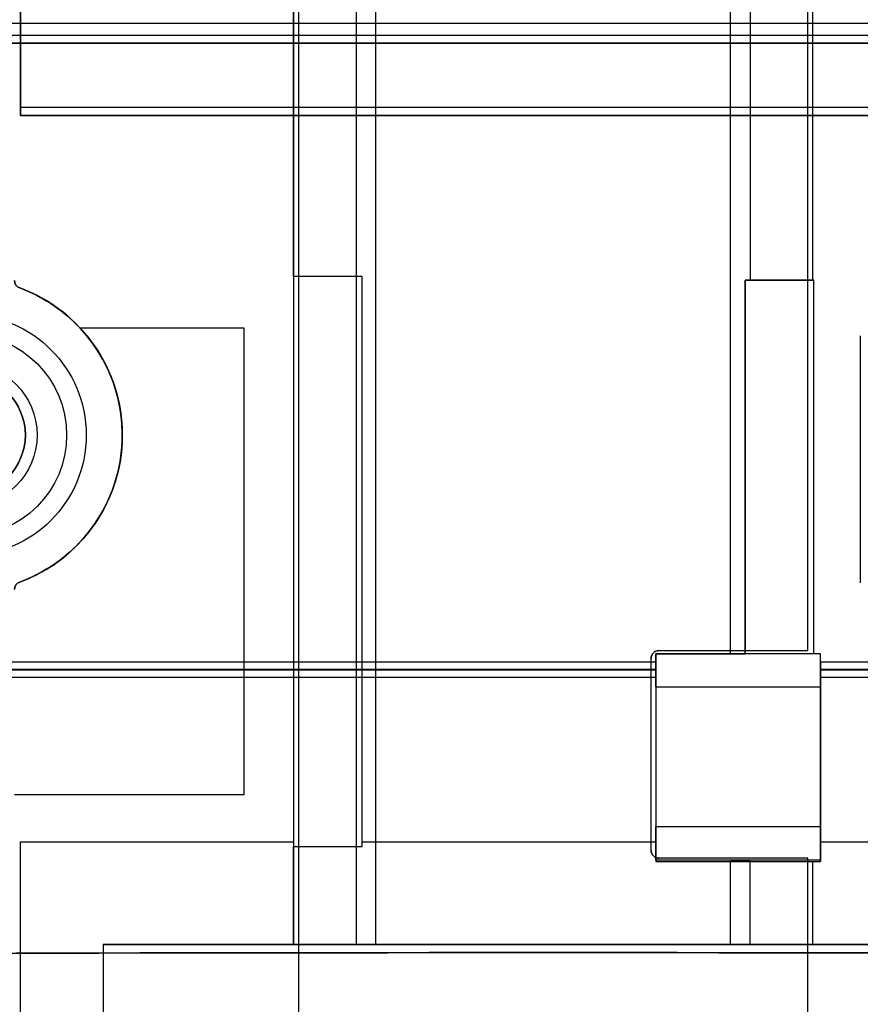
# Model space of a CAD drawing. Units: inches. Extents: x 10.73 to 14.27, y 13.65 to 19.55.
# Drawn here: x 11.97 to 12.81, y 14.85 to 15.83 of the extents above; entities that cross this region are included whole.
import ezdxf

# ---------------------------------------------------------------- set-up
doc = ezdxf.new("R2010")
doc.units = ezdxf.units.IN
doc.header["$MEASUREMENT"] = 0

# ---------------------------------------------------------------- blocks, each defined once
blk = doc.blocks.new('A$C7A1F3E2A')
at = {"color": 254, "true_color": 0xd4d9db}
for p, q in [((0.17815, -1.40079, 0.93307), (0.17815, 1.69291, 0.93307)), ((0.19783, 1.69291, 0.91339), (0.19783, -1.02559, 0.91339)), ((0.26083, -1.02559, 0.7874), (0.26083, 1.69291, 0.7874)), ((-0.17815, -1.69291, 0.93307), (-0.17815, 1.39291, 0.93307)), ((-0.26083, -1.02165, 0.7874), (-0.26083, 1.01772, 0.7874)), ((-0.19783, -1.69291, 0.91339), (-0.19783, 1.01772, 0.91339)), ((-0.25591, -0.25591, 0.90551), (-0.25591, -2.46063, 0.90551)), ((0.25591, -1.39764, 0.90551), (0.25591, -0.25591, 0.90551)), ((0.53543, -0.85217, 0.61024), (-0.53543, -0.85217, 0.61024)), ((0.53543, -0.86004, 0.61811), (-0.53543, -0.86004, 0.61811)), ((-0.19193, -1.02165, 0.7874), (-0.26083, -1.02165, 0.7874)), ((-0.19193, -1.59449, 0.7874), (-0.19193, -1.02165, 0.7874)), ((0.19291, -1.40079, 0.91401), (0.19291, -1.02559, 0.91401)), ((0.19291, -1.02559, 0.7874), (0.19291, -1.40079, 0.7874)), ((0.19291, -1.02559, 0.7874), (0.26083, -1.02559, 0.7874)), ((0.19291, -1.02559, 1.85039), (0.19291, -1.40079, 1.85039)), ((0.26181, -1.02559, 1.85039), (0.19291, -1.02559, 1.85039)), ((0.26181, -1.40079, 1.85039), (0.26181, -1.02559, 1.85039)), ((-0.53618, -1.0333, 0.49213), (-0.53618, -1.0333, 0.68898)), ((-0.53618, -1.0333, 0.49213), (-0.53618, -1.0333, 0.68898)), ((-0.47545, -1.07362, 0.68898), (-0.47545, -1.07362, 0.88583)), ((0.30866, -1.0815, 0.68898), (0.30866, -1.0815, 0.88583)), ((-0.53618, -1.3289, 0.49213), (-0.53618, -1.3289, 0.88583)), ((-0.53618, -1.3289, 0.49213), (-0.53618, -1.3289, 0.88583)), ((0.30866, -1.32953, 0.68898), (0.30866, -1.32953, 0.88583)), ((0.10315, -1.40079, 0.7874), (0.10315, -1.60945, 0.7874)), ((0.19291, -1.40079, 0.7874), (0.10315, -1.40079, 0.7874)), ((0.10315, -1.41732, 1.85039), (0.10315, -1.40079, 1.85039)), ((0.19291, -1.40079, 1.85039), (0.10315, -1.40079, 1.85039)), ((0.1063, -1.39764, 0.7874), (0.1063, -1.39764, 0.90551)), ((0.1063, -1.39764, 0.90551), (0.25591, -1.39764, 0.90551)), ((0.2685, -1.40079, 1.85039), (0.26181, -1.40079, 1.85039)), ((0.2685, -1.41732, 1.85039), (0.2685, -1.40079, 1.85039)), ((0.09843, -1.40551, 0.7874), (0.09843, -1.40551, 0.90551)), ((0.09843, -1.59843, 0.90551), (0.09843, -1.40551, 0.90551)), ((0.10315, -1.41732, 1.85039), (-0.90866, -1.41732, 1.85039)), ((0.10315, -1.41732, 1.85039), (-0.90866, -1.41732, 1.85039)), ((1.27008, -1.41732, 1.85039), (0.2685, -1.41732, 1.85039)), ((1.27008, -1.41732, 1.85039), (0.2685, -1.41732, 1.85039)), ((0.10315, -1.42462, 1.85531), (-0.90866, -1.42462, 1.85531)), ((1.27008, -1.42462, 1.85531), (0.2685, -1.42462, 1.85531)), ((-0.26083, -1.59449, 0.7874), (-0.19193, -1.59449, 0.7874)), ((-0.26083, -1.69291, 0.7874), (-0.26083, -1.59449, 0.7874)), ((0.09843, -1.59843, 0.7874), (0.09843, -1.59843, 0.90551)), ((0.10315, -1.60945, 0.7874), (0.26083, -1.60945, 0.7874)), ((0.1063, -1.6063, 0.7874), (0.1063, -1.6063, 0.90551)), ((0.25591, -1.6063, 0.90551), (0.1063, -1.6063, 0.90551)), ((0.17815, -1.69291, 0.93307), (0.17815, -1.60945, 0.93307)), ((0.19783, -1.69291, 0.91339), (0.19783, -1.60945, 0.91339)), ((0.25591, -2.46063, 0.90551), (0.25591, -1.6063, 0.90551)), ((0.26083, -1.69291, 0.7874), (0.26083, -1.60945, 0.7874)), ((0.44016, -1.69291, 0.06772), (-0.45236, -1.69291, 0.06772)), ((-0.45236, -1.69291, 0.06772), (-0.45236, -2.0748, 0.06772)), ((0.26083, -1.69291, 0.7874), (-0.26083, -1.69291, 0.7874))]:
    blk.add_line(p, q, dxfattribs=at)
at = {"color": 254, "true_color": 0xd4d9db, "extrusion": (-1, 0, 0)}
for p, q in [((0.17815, -1.40079, 0.98425), (0.17815, 1.69291, 0.98425)), ((0.17815, -1.40079, 0.93307), (0.17815, 1.69291, 0.93307)), ((0.26083, -1.02559, 0.91339), (0.26083, 1.69291, 0.91339)), ((0.26083, -1.02559, 0.7874), (0.26083, 1.69291, 0.7874)), ((-0.25591, -0.25591, 0.7874), (-0.25591, -2.46063, 0.7874)), ((-0.25591, -0.25591, 0.90551), (-0.25591, -2.46063, 0.90551)), ((-0.53543, -0.86004, 0.68898), (-0.53543, -0.39646, 0.68898)), ((-0.53543, -0.40413, 0.61024), (-0.53543, -0.85217, 0.61024)), ((-0.53543, -0.86004, 0.61811), (-0.53543, -0.86004, 0.68898)), ((-0.19193, -1.59449, 0.7874), (-0.19193, -1.02165, 0.7874)), ((-0.19193, -1.02165, 0.68898), (-0.19193, -1.02165, 0.7874)), ((-0.19193, -1.58996, 0.68898), (-0.19193, -1.02165, 0.68898)), ((0.26083, -1.02559, 0.91339), (0.26083, -1.02559, 0.7874)), ((0.26181, -1.40079, 1.85039), (0.26181, -1.02559, 1.85039)), ((0.26181, -1.02559, 0.68898), (0.26181, -1.02559, 1.85039)), ((0.26181, -1.40079, 0.68898), (0.26181, -1.02559, 0.68898)), ((-0.31063, -1.54213, 0.68898), (-0.31063, -1.07362, 0.68898)), ((-0.31063, -1.54213, 0.88583), (-0.31063, -1.07362, 0.88583)), ((-0.31063, -1.07362, 0.68898), (-0.31063, -1.07362, 0.88583)), ((0.17815, -1.40079, 0.98425), (0.17815, -1.40079, 0.93307)), ((0.26181, -1.40079, 0.68898), (0.26181, -1.40079, 1.85039)), ((0.2685, -1.41732, 1.85039), (0.2685, -1.40079, 1.85039)), ((0.2685, -1.40079, 0.68898), (0.2685, -1.40079, 1.85039)), ((0.2685, -1.58996, 0.68898), (0.2685, -1.40079, 0.68898)), ((0.2685, -1.42462, 1.85531), (0.2685, -1.60945, 2.31046)), ((-0.31063, -1.54213, 0.68898), (-0.31063, -1.54213, 0.88583)), ((-0.53543, -1.89031, 0.68898), (-0.53543, -1.58996, 0.68898)), ((-0.53543, -1.58996), (-0.53543, -1.58996, 0.68898)), ((-0.53543, -1.89031), (-0.53543, -1.58996)), ((-0.19193, -1.58996), (-0.19193, -1.58996, 0.68898)), ((-0.19193, -1.59449), (-0.19193, -1.58996)), ((0.2685, -1.58996), (0.2685, -1.58996, 0.68898)), ((0.2685, -1.60945), (0.2685, -1.58996)), ((-0.19193, -1.59449), (-0.19193, -1.59449, 0.7874)), ((0.17815, -1.60945, 0.98425), (0.17815, -1.60945, 0.93307)), ((0.17815, -1.69291, 0.93307), (0.17815, -1.60945, 0.93307)), ((0.17815, -1.69291, 0.98425), (0.17815, -1.60945, 0.98425)), ((0.26083, -1.60945, 0.91339), (0.26083, -1.60945, 0.7874)), ((0.26083, -1.69291, 0.7874), (0.26083, -1.60945, 0.7874)), ((0.26083, -1.69291, 0.91339), (0.26083, -1.60945, 0.91339)), ((0.2685, -1.60945), (0.2685, -1.60945, 2.31046)), ((0.17815, -1.69291, 0.98425), (0.17815, -1.69291, 0.93307)), ((0.26083, -1.69291, 0.91339), (0.26083, -1.69291, 0.7874))]:
    blk.add_line(p, q, dxfattribs=at)
at = {"color": 254, "true_color": 0xd4d9db, "extrusion": (0, 6.12323e-17, -1)}
for p, q in [((0.17815, -1.40079, 0.98425), (0.17815, 1.69291, 0.98425)), ((0.19783, 1.69291, 0.91339), (0.19783, -1.02559, 0.91339)), ((0.26083, -1.02559, 0.91339), (0.26083, 1.69291, 0.91339)), ((-0.17815, -1.69291, 0.98425), (-0.17815, 1.39291, 0.98425)), ((-0.26083, 1.01772, 0.91339), (-0.26083, -1.69291, 0.91339)), ((-0.19783, -1.69291, 0.91339), (-0.19783, 1.01772, 0.91339)), ((-0.53543, -0.86004, 0.68898), (-0.53543, -0.39646, 0.68898)), ((-0.53543, -0.40413, 0.61024), (-0.53543, -0.85217, 0.61024)), ((0.53543, -0.85217, 0.61024), (-0.53543, -0.85217, 0.61024)), ((-0.53543, -0.86004, 0.68898), (0.53543, -0.86004, 0.68898)), ((-0.19193, -1.02165, 0.68898), (-0.26083, -1.02165, 0.68898)), ((-0.26083, -1.02165, 0.68898), (-0.26083, -1.58996, 0.68898)), ((-0.19193, -1.58996, 0.68898), (-0.19193, -1.02165, 0.68898)), ((0.26181, -1.02559, 0.68898), (0.19291, -1.02559, 0.68898)), ((0.19291, -1.02559, 0.68898), (0.19291, -1.40079, 0.68898)), ((0.19783, -1.02559, 0.91339), (0.26083, -1.02559, 0.91339)), ((0.26181, -1.40079, 0.68898), (0.26181, -1.02559, 0.68898)), ((-0.31063, -1.07362, 0.88583), (-0.47545, -1.07362, 0.88583)), ((-0.31063, -1.07362, 0.68898), (-0.47545, -1.07362, 0.68898)), ((-0.31063, -1.54213, 0.88583), (-0.31063, -1.07362, 0.88583)), ((-0.31063, -1.54213, 0.68898), (-0.31063, -1.07362, 0.68898)), ((0.30866, -1.0815, 0.88583), (0.30866, -1.32953, 0.88583)), ((0.30866, -1.0815, 0.68898), (0.30866, -1.32953, 0.68898)), ((0.10315, -1.40079, 0.98425), (0.17815, -1.40079, 0.98425)), ((0.10315, -1.40079, 0.98425), (0.10315, -1.60945, 0.98425)), ((0.19291, -1.40079, 0.68898), (0.10315, -1.40079, 0.68898)), ((0.10315, -1.40079, 0.68898), (0.10315, -1.58996, 0.68898)), ((0.2685, -1.40079, 0.68898), (0.26181, -1.40079, 0.68898)), ((0.2685, -1.58996, 0.68898), (0.2685, -1.40079, 0.68898)), ((-0.54134, -1.54213, 0.88583), (-0.31063, -1.54213, 0.88583)), ((-0.54134, -1.54213, 0.68898), (-0.31063, -1.54213, 0.68898)), ((-0.53543, -1.58996, 0.68898), (-0.26083, -1.58996, 0.68898)), ((-0.53543, -1.89031, 0.68898), (-0.53543, -1.58996, 0.68898)), ((-0.53543, -1.89031), (-0.53543, -1.58996)), ((-0.53543, -1.58996), (-0.26083, -1.58996)), ((-0.26083, -1.58996), (-0.26083, -1.59449)), ((-0.19193, -1.58996, 0.68898), (0.10315, -1.58996, 0.68898)), ((-0.19193, -1.59449), (-0.19193, -1.58996)), ((-0.19193, -1.58996), (0.10315, -1.58996)), ((0.10315, -1.58996), (0.10315, -1.60945)), ((0.2685, -1.58996, 0.68898), (0.53543, -1.58996, 0.68898)), ((0.2685, -1.60945), (0.2685, -1.58996)), ((0.2685, -1.58996), (0.53543, -1.58996)), ((-0.26083, -1.59449), (-0.19193, -1.59449)), ((0.10315, -1.60945, 0.98425), (0.17815, -1.60945, 0.98425)), ((0.10315, -1.60945), (0.2685, -1.60945)), ((0.17815, -1.69291, 0.98425), (0.17815, -1.60945, 0.98425)), ((0.19783, -1.60945, 0.91339), (0.26083, -1.60945, 0.91339)), ((0.19783, -1.69291, 0.91339), (0.19783, -1.60945, 0.91339)), ((0.26083, -1.69291, 0.91339), (0.26083, -1.60945, 0.91339)), ((-0.45236, -1.69291, 1.78189), (-0.45236, -1.82283, 1.78189)), ((-0.45236, -1.69291, 1.78189), (0.44016, -1.69291, 1.78189)), ((-0.26083, -1.69291, 0.91339), (-0.19783, -1.69291, 0.91339)), ((-0.17815, -1.69291, 0.98425), (0.17815, -1.69291, 0.98425)), ((0.19783, -1.69291, 0.91339), (0.26083, -1.69291, 0.91339))]:
    blk.add_line(p, q, dxfattribs=at)
at = {"color": 254, "true_color": 0xd4d9db, "extrusion": (1, 0, 0)}
for p, q in [((-0.17815, -1.69291, 0.98425), (-0.17815, 1.39291, 0.98425)), ((-0.17815, -1.69291, 0.93307), (-0.17815, 1.39291, 0.93307)), ((-0.26083, -1.02165, 0.7874), (-0.26083, 1.01772, 0.7874)), ((-0.26083, 1.01772, 0.91339), (-0.26083, -1.69291, 0.91339)), ((0.25591, -1.39764, 0.7874), (0.25591, -0.25591, 0.7874)), ((0.25591, -1.39764, 0.90551), (0.25591, -0.25591, 0.90551)), ((-0.26083, -1.02165, 0.68898), (-0.26083, -1.58996, 0.68898)), ((-0.26083, -1.02165, 0.68898), (-0.26083, -1.02165, 0.7874)), ((0.19291, -1.40079, 0.91401), (0.19291, -1.02559, 0.91401)), ((0.19291, -1.02559, 0.91401), (0.19291, -1.02559, 1.85039)), ((0.19291, -1.02559, 1.85039), (0.19291, -1.40079, 1.85039)), ((0.19291, -1.02559, 0.7874), (0.19291, -1.40079, 0.7874)), ((0.19291, -1.02559, 0.68898), (0.19291, -1.40079, 0.68898)), ((0.19291, -1.02559, 0.68898), (0.19291, -1.02559, 0.7874)), ((0.30866, -1.0815, 0.68898), (0.30866, -1.32953, 0.68898)), ((0.30866, -1.0815, 0.68898), (0.30866, -1.0815, 0.88583)), ((0.30866, -1.0815, 0.88583), (0.30866, -1.32953, 0.88583)), ((0.30866, -1.32953, 0.68898), (0.30866, -1.32953, 0.88583)), ((0.10315, -1.40079, 0.98425), (0.10315, -1.60945, 0.98425)), ((0.10315, -1.40079, 0.98425), (0.10315, -1.40079, 1.85039)), ((0.10315, -1.41732, 1.85039), (0.10315, -1.40079, 1.85039)), ((0.10315, -1.40079, 0.7874), (0.10315, -1.60945, 0.7874)), ((0.10315, -1.40079, 0.68898), (0.10315, -1.58996, 0.68898)), ((0.10315, -1.40079, 0.68898), (0.10315, -1.40079, 0.7874)), ((0.19291, -1.40079, 0.91401), (0.19291, -1.40079, 1.85039)), ((0.19291, -1.40079, 0.68898), (0.19291, -1.40079, 0.7874)), ((0.25591, -1.39764, 0.7874), (0.25591, -1.39764, 0.90551)), ((0.09843, -1.59843, 0.7874), (0.09843, -1.40551, 0.7874)), ((0.09843, -1.40551, 0.7874), (0.09843, -1.40551, 0.90551)), ((0.09843, -1.59843, 0.90551), (0.09843, -1.40551, 0.90551)), ((0.10315, -1.42462, 1.85531), (0.10315, -1.60945, 2.31046)), ((-0.26083, -1.58996), (-0.26083, -1.59449)), ((-0.26083, -1.58996), (-0.26083, -1.58996, 0.68898)), ((0.10315, -1.58996), (0.10315, -1.60945)), ((0.10315, -1.58996), (0.10315, -1.58996, 0.68898)), ((-0.26083, -1.59449), (-0.26083, -1.59449, 0.7874)), ((-0.26083, -1.69291, 0.7874), (-0.26083, -1.59449, 0.7874)), ((0.09843, -1.59843, 0.7874), (0.09843, -1.59843, 0.90551)), ((0.10315, -1.60945, 0.98425), (0.10315, -1.60945, 2.31046)), ((0.10315, -1.60945), (0.10315, -1.60945, 0.7874)), ((0.25591, -2.46063, 0.7874), (0.25591, -1.6063, 0.7874)), ((0.25591, -1.6063, 0.7874), (0.25591, -1.6063, 0.90551)), ((0.25591, -2.46063, 0.90551), (0.25591, -1.6063, 0.90551)), ((-0.45236, -1.69291, 0.06772), (-0.45236, -2.0748, 0.06772)), ((-0.45236, -1.69291, 0.06772), (-0.45236, -1.69291, 1.78189)), ((-0.45236, -1.69291, 1.78189), (-0.45236, -1.82283, 1.78189)), ((-0.26083, -1.69291, 0.7874), (-0.26083, -1.69291, 0.91339)), ((-0.17815, -1.69291, 0.93307), (-0.17815, -1.69291, 0.98425))]:
    blk.add_line(p, q, dxfattribs=at)
at = {"color": 254, "true_color": 0xd4d9db, "extrusion": (0, -6.12323e-17, -1)}
for p, q in [((-0.25591, -0.25591, 0.7874), (-0.25591, -2.46063, 0.7874)), ((0.25591, -1.39764, 0.7874), (0.25591, -0.25591, 0.7874)), ((0.1063, -1.39764, 0.7874), (0.25591, -1.39764, 0.7874)), ((0.09843, -1.59843, 0.7874), (0.09843, -1.40551, 0.7874)), ((0.25591, -1.6063, 0.7874), (0.1063, -1.6063, 0.7874)), ((0.25591, -2.46063, 0.7874), (0.25591, -1.6063, 0.7874))]:
    blk.add_line(p, q, dxfattribs=at)
at = {"color": 254, "true_color": 0xd4d9db, "extrusion": (0, -1, -6.12323e-17)}
for p, q in [((-0.53543, -0.86004, 0.61811), (-0.53543, -0.86004, 0.68898)), ((0.53543, -0.86004, 0.61811), (-0.53543, -0.86004, 0.61811)), ((-0.53543, -0.86004, 0.68898), (0.53543, -0.86004, 0.68898)), ((-0.19193, -1.02165, 0.7874), (-0.26083, -1.02165, 0.7874)), ((-0.26083, -1.02165, 0.68898), (-0.26083, -1.02165, 0.7874)), ((-0.19193, -1.02165, 0.68898), (-0.26083, -1.02165, 0.68898)), ((-0.19193, -1.02165, 0.68898), (-0.19193, -1.02165, 0.7874)), ((0.19291, -1.02559, 0.7874), (0.26083, -1.02559, 0.7874)), ((0.19291, -1.02559, 0.68898), (0.19291, -1.02559, 0.7874)), ((0.26181, -1.02559, 0.68898), (0.19291, -1.02559, 0.68898)), ((0.26181, -1.02559, 1.85039), (0.19291, -1.02559, 1.85039)), ((0.19291, -1.02559, 0.91401), (0.19291, -1.02559, 1.85039)), ((0.19783, -1.02559, 0.91339), (0.26083, -1.02559, 0.91339)), ((0.26083, -1.02559, 0.91339), (0.26083, -1.02559, 0.7874)), ((0.26181, -1.02559, 0.68898), (0.26181, -1.02559, 1.85039)), ((-0.47545, -1.07362, 0.68898), (-0.47545, -1.07362, 0.88583)), ((-0.31063, -1.07362, 0.68898), (-0.47545, -1.07362, 0.68898)), ((-0.31063, -1.07362, 0.88583), (-0.47545, -1.07362, 0.88583)), ((-0.31063, -1.07362, 0.68898), (-0.31063, -1.07362, 0.88583)), ((0.10315, -1.40079, 0.98425), (0.17815, -1.40079, 0.98425)), ((0.19291, -1.40079, 1.85039), (0.10315, -1.40079, 1.85039)), ((0.10315, -1.40079, 0.98425), (0.10315, -1.40079, 1.85039)), ((0.19291, -1.40079, 0.7874), (0.10315, -1.40079, 0.7874)), ((0.10315, -1.40079, 0.68898), (0.10315, -1.40079, 0.7874)), ((0.19291, -1.40079, 0.68898), (0.10315, -1.40079, 0.68898)), ((0.17815, -1.40079, 0.98425), (0.17815, -1.40079, 0.93307)), ((0.19291, -1.40079, 0.91401), (0.19291, -1.40079, 1.85039)), ((0.19291, -1.40079, 0.68898), (0.19291, -1.40079, 0.7874)), ((0.2685, -1.40079, 1.85039), (0.26181, -1.40079, 1.85039)), ((0.26181, -1.40079, 0.68898), (0.26181, -1.40079, 1.85039)), ((0.2685, -1.40079, 0.68898), (0.26181, -1.40079, 0.68898)), ((0.2685, -1.40079, 0.68898), (0.2685, -1.40079, 1.85039)), ((0.44016, -1.69291, 0.06772), (-0.45236, -1.69291, 0.06772)), ((-0.45236, -1.69291, 1.78189), (0.44016, -1.69291, 1.78189)), ((-0.45236, -1.69291, 0.06772), (-0.45236, -1.69291, 1.78189)), ((0.26083, -1.69291, 0.7874), (-0.26083, -1.69291, 0.7874)), ((-0.26083, -1.69291, 0.7874), (-0.26083, -1.69291, 0.91339)), ((-0.26083, -1.69291, 0.91339), (-0.19783, -1.69291, 0.91339)), ((-0.17815, -1.69291, 0.93307), (-0.17815, -1.69291, 0.98425)), ((-0.17815, -1.69291, 0.98425), (0.17815, -1.69291, 0.98425)), ((0.17815, -1.69291, 0.98425), (0.17815, -1.69291, 0.93307)), ((0.19783, -1.69291, 0.91339), (0.26083, -1.69291, 0.91339)), ((0.26083, -1.69291, 0.91339), (0.26083, -1.69291, 0.7874))]:
    blk.add_line(p, q, dxfattribs=at)
at = {"color": 250, "extrusion": (0, 6.12323e-17, -1)}
for p, q in [((0.2685, -1.40098, 1.85039), (0.10315, -1.40098, 1.85039)), ((0.10315, -1.40945, 1.85039), (0.10315, -1.40098, 1.85039)), ((0.2685, -1.40945, 1.85039), (0.2685, -1.40098, 1.85039)), ((0.10315, -1.40945, 1.85039), (-0.90866, -1.40945, 1.85039)), ((1.27008, -1.40945, 1.85039), (0.2685, -1.40945, 1.85039)), ((0.10315, -1.43425, 0.48425), (0.10315, -1.57441, 0.48425)), ((0.10315, -1.43425, 0.48425), (0.2685, -1.43425, 0.48425)), ((0.2685, -1.57441, 0.48425), (0.2685, -1.43425, 0.48425)), ((0.10315, -1.57441, 0.48425), (0.2685, -1.57441, 0.48425))]:
    blk.add_line(p, q, dxfattribs=at)
at = {"color": 250, "extrusion": (0, 1, 6.12323e-17)}
for p, q in [((0.2685, -1.40098, 0.54805), (0.10315, -1.40098, 0.54805)), ((0.10315, -1.40098, 0.54805), (0.10315, -1.40098, 1.85039)), ((0.2685, -1.40098, 1.85039), (0.10315, -1.40098, 1.85039)), ((0.2685, -1.40098, 0.54805), (0.2685, -1.40098, 1.85039))]:
    blk.add_line(p, q, dxfattribs=at)
at = {"color": 250, "extrusion": (-1, 0, 0)}
for p, q in [((0.10315, -1.40945, 1.85039), (0.10315, -1.40098, 1.85039)), ((0.10315, -1.40098, 0.54805), (0.10315, -1.40098, 1.85039)), ((0.10315, -1.43425, 0.48425), (0.10315, -1.40098, 0.54805)), ((0.10315, -1.41672, 1.85525), (0.10315, -1.60787, 2.31531)), ((0.10315, -1.43425, 0.48425), (0.10315, -1.57441, 0.48425)), ((0.10315, -1.60787, 0.54843), (0.10315, -1.57441, 0.48425)), ((0.10315, -1.60787, 0.54843), (0.10315, -1.60787, 2.31531))]:
    blk.add_line(p, q, dxfattribs=at)
at = {"color": 250, "extrusion": (0, 0.886682, -0.46238)}
for p, q in [((0.10315, -1.43425, 0.48425), (0.10315, -1.40098, 0.54805)), ((0.2685, -1.40098, 0.54805), (0.10315, -1.40098, 0.54805)), ((0.2685, -1.43425, 0.48425), (0.2685, -1.40098, 0.54805)), ((0.10315, -1.43425, 0.48425), (0.2685, -1.43425, 0.48425))]:
    blk.add_line(p, q, dxfattribs=at)
at = {"color": 254, "true_color": 0xd4d9db, "extrusion": (0, -1, 6.12323e-17)}
for p, q in [((0.1063, -1.39764, 0.7874), (0.25591, -1.39764, 0.7874)), ((0.1063, -1.39764, 0.90551), (0.25591, -1.39764, 0.90551)), ((0.1063, -1.39764, 0.7874), (0.1063, -1.39764, 0.90551)), ((0.25591, -1.39764, 0.7874), (0.25591, -1.39764, 0.90551))]:
    blk.add_line(p, q, dxfattribs=at)
at = {"color": 250, "extrusion": (1, 0, 0)}
for p, q in [((0.2685, -1.43425, 0.48425), (0.2685, -1.40098, 0.54805)), ((0.2685, -1.40098, 0.54805), (0.2685, -1.40098, 1.85039)), ((0.2685, -1.40945, 1.85039), (0.2685, -1.40098, 1.85039)), ((0.2685, -1.41672, 1.85525), (0.2685, -1.60787, 2.31531)), ((0.2685, -1.57441, 0.48425), (0.2685, -1.43425, 0.48425)), ((0.2685, -1.60787, 0.54843), (0.2685, -1.57441, 0.48425)), ((0.2685, -1.60787, 0.54843), (0.2685, -1.60787, 2.31531))]:
    blk.add_line(p, q, dxfattribs=at)
at = {"color": 250}
for p, q in [((0.10315, -1.40945, 1.85039), (-0.90866, -1.40945, 1.85039)), ((1.27008, -1.40945, 1.85039), (0.2685, -1.40945, 1.85039)), ((0.10315, -1.41672, 1.85525), (-0.90866, -1.41672, 1.85525)), ((1.27008, -1.41672, 1.85525), (0.2685, -1.41672, 1.85525))]:
    blk.add_line(p, q, dxfattribs=at)
at = {"color": 250, "extrusion": (0, -0.923462, -0.38369)}
for p, q in [((0.10315, -1.41672, 1.85525), (-0.90866, -1.41672, 1.85525)), ((0.10315, -1.41672, 1.85525), (0.10315, -1.60787, 2.31531)), ((0.2685, -1.41672, 1.85525), (0.2685, -1.60787, 2.31531)), ((1.27008, -1.41672, 1.85525), (0.2685, -1.41672, 1.85525)), ((0.10315, -1.60787, 2.31531), (0.2685, -1.60787, 2.31531))]:
    blk.add_line(p, q, dxfattribs=at)
at = {"color": 254, "true_color": 0xd4d9db, "extrusion": (0, 0.926522, 0.376241)}
for p, q in [((0.10315, -1.42462, 1.85531), (-0.90866, -1.42462, 1.85531)), ((0.10315, -1.42462, 1.85531), (0.10315, -1.60945, 2.31046)), ((1.27008, -1.42462, 1.85531), (0.2685, -1.42462, 1.85531)), ((0.2685, -1.42462, 1.85531), (0.2685, -1.60945, 2.31046)), ((0.10315, -1.60945, 2.31046), (0.2685, -1.60945, 2.31046))]:
    blk.add_line(p, q, dxfattribs=at)
at = {"color": 254, "true_color": 0xd4d9db, "extrusion": (0, 1, 6.12323e-17)}
for p, q in [((-0.54134, -1.54213, 0.88583), (-0.31063, -1.54213, 0.88583)), ((-0.54134, -1.54213, 0.68898), (-0.31063, -1.54213, 0.68898)), ((-0.31063, -1.54213, 0.68898), (-0.31063, -1.54213, 0.88583)), ((-0.53543, -1.58996), (-0.26083, -1.58996)), ((-0.53543, -1.58996), (-0.53543, -1.58996, 0.68898)), ((-0.53543, -1.58996, 0.68898), (-0.26083, -1.58996, 0.68898)), ((-0.26083, -1.58996), (-0.26083, -1.58996, 0.68898)), ((-0.19193, -1.58996), (0.10315, -1.58996)), ((-0.19193, -1.58996), (-0.19193, -1.58996, 0.68898)), ((-0.19193, -1.58996, 0.68898), (0.10315, -1.58996, 0.68898)), ((0.10315, -1.58996), (0.10315, -1.58996, 0.68898)), ((0.2685, -1.58996), (0.2685, -1.58996, 0.68898)), ((0.2685, -1.58996, 0.68898), (0.53543, -1.58996, 0.68898)), ((0.2685, -1.58996), (0.53543, -1.58996)), ((-0.26083, -1.59449, 0.7874), (-0.19193, -1.59449, 0.7874)), ((-0.26083, -1.59449), (-0.19193, -1.59449)), ((-0.26083, -1.59449), (-0.26083, -1.59449, 0.7874)), ((-0.19193, -1.59449), (-0.19193, -1.59449, 0.7874)), ((0.10315, -1.60945, 0.7874), (0.26083, -1.60945, 0.7874)), ((0.10315, -1.60945, 0.98425), (0.17815, -1.60945, 0.98425)), ((0.10315, -1.60945, 0.98425), (0.10315, -1.60945, 2.31046)), ((0.10315, -1.60945, 2.31046), (0.2685, -1.60945, 2.31046)), ((0.10315, -1.60945), (0.2685, -1.60945)), ((0.10315, -1.60945), (0.10315, -1.60945, 0.7874)), ((0.17815, -1.60945, 0.98425), (0.17815, -1.60945, 0.93307)), ((0.19783, -1.60945, 0.91339), (0.26083, -1.60945, 0.91339)), ((0.26083, -1.60945, 0.91339), (0.26083, -1.60945, 0.7874)), ((0.2685, -1.60945), (0.2685, -1.60945, 2.31046))]:
    blk.add_line(p, q, dxfattribs=at)
at = {"color": 250, "extrusion": (0, -0.886682, -0.46238)}
for p, q in [((0.10315, -1.60787, 0.54843), (0.10315, -1.57441, 0.48425)), ((0.10315, -1.57441, 0.48425), (0.2685, -1.57441, 0.48425)), ((0.2685, -1.60787, 0.54843), (0.2685, -1.57441, 0.48425)), ((0.10315, -1.60787, 0.54843), (0.2685, -1.60787, 0.54843))]:
    blk.add_line(p, q, dxfattribs=at)
at = {"color": 250, "extrusion": (0, -1, -6.12323e-17)}
for p, q in [((0.10315, -1.60787, 0.54843), (0.2685, -1.60787, 0.54843)), ((0.10315, -1.60787, 2.31531), (0.2685, -1.60787, 2.31531)), ((0.10315, -1.60787, 0.54843), (0.10315, -1.60787, 2.31531)), ((0.2685, -1.60787, 0.54843), (0.2685, -1.60787, 2.31531))]:
    blk.add_line(p, q, dxfattribs=at)
at = {"color": 254, "true_color": 0xd4d9db, "extrusion": (0, 1, -6.12323e-17)}
for p, q in [((0.25591, -1.6063, 0.7874), (0.1063, -1.6063, 0.7874)), ((0.1063, -1.6063, 0.7874), (0.1063, -1.6063, 0.90551)), ((0.25591, -1.6063, 0.90551), (0.1063, -1.6063, 0.90551)), ((0.25591, -1.6063, 0.7874), (0.25591, -1.6063, 0.90551))]:
    blk.add_line(p, q, dxfattribs=at)
at = {"color": 250, "extrusion": (0, -1, -6.12323e-17)}
for centre, radius, start, end in [((0, 1.85039, 0.76772), 2.9685, 62.68476, 117.31524), ((0, 1.85039, 0.76772), 2.9685, 62.68476, 117.31524), ((0, 1.85039, 0.77953), 2.9685, 62.68476, 117.31524), ((0, 1.85039, 0.77953), 2.9685, 62.68476, 117.31524), ((0, 1.85039, 0.7874), 2.97638, 62.76302, 117.23698)]:
    blk.add_arc(centre, radius, start, end, dxfattribs=at)
at = {"color": 250, "extrusion": (0, 1, 6.12323e-17)}
for centre, radius, start, end in [((0, 1.85039, -0.7874), 2.97638, 62.76302, 117.23698), ((0, -2.90984, -0.7874), 7.87402, 80.314683, 99.685317), ((0, -2.90984, -0.7874), 7.87402, 80.314683, 99.685317)]:
    blk.add_arc(centre, radius, start, end, dxfattribs=at)
at = {"color": 254, "true_color": 0xd4d9db, "extrusion": (-1, 0, 0)}
for centre, end in [((0.85217, 0.61811, 0.53543), 0), ((0.85217, 0.61811, 0.53543), 0), ((1.41732, 1.85827, -0.10315), 337.89894), ((1.41732, 1.85827, -0.2685), 337.89894), ((1.41732, 1.85827, -0.2685), 337.89894)]:
    blk.add_arc(centre, 0.00787, 270, end, dxfattribs=at)
at = {"color": 254, "true_color": 0xd4d9db}
for centre, radius, start, end in [((-0.53346, -1.02591, 0.68898), 0.00787, 180, 249.80367), ((-0.59055, -1.1811, 0.68898), 0.15748, 43.03931, 69.80367), ((-0.59055, -1.1811, 0.49213), 0.15748, 290.19633, 69.80367), ((-0.59055, -1.1811, 0.88583), 0.15748, 290.19633, 43.03931), ((-0.59055, -1.1811, 1.85039), 0.06004, 270, 90), ((-0.53346, -1.33629, 0.88583), 0.00787, 110.19633, 180), ((0.1063, -1.40551, 0.90551), 0.00787, 90, 180), ((0.1063, -1.59843, 0.90551), 0.00787, 180, 270)]:
    blk.add_arc(centre, radius, start, end, dxfattribs=at)
at = {"color": 254, "true_color": 0xd4d9db, "extrusion": (0, 6.12323e-17, -1)}
for centre, radius, start, end in [((0.53346, -1.02591, -0.49213), 0.00787, 290.19633, 360), ((0.53346, -1.02591, -0.49213), 0.00787, 290.19633, 360), ((0.53346, -1.02591, -0.68898), 0.00787, 290.19633, 0), ((0.59055, -1.1811, -0.49213), 0.15748, 110.19633, 249.80367), ((0.59055, -1.1811, -0.68898), 0.15748, 110.19633, 136.96069), ((0.59055, -1.1811, -0.49213), 0.12126, 90, 270), ((0.59055, -1.1811, -0.49213), 0.12126, 90, 270), ((0.59055, -1.1811, -0.88583), 0.15748, 136.96069, 249.80367), ((0.59055, -1.1811, -0.86614), 0.10157, 90, 270), ((0.59055, -1.1811, -0.51181), 0.10157, 90, 270), ((0.59055, -1.1811, -0.86614), 0.10157, 90, 270), ((0.59055, -1.1811, -0.51181), 0.10157, 90, 270), ((0.59055, -1.1811, -0.86614), 0.07185, 90, 270), ((0.59055, -1.1811, -0.86614), 0.07185, 90, 270), ((0.59055, -1.1811, -1.85039), 0.06004, 90, 270), ((0.59055, -1.1811, -0.87795), 0.06004, 90, 270), ((0.59055, -1.1811, -0.87795), 0.06004, 90, 270), ((0.53346, -1.33629, -0.88583), 0.00787, 0, 69.80367)]:
    blk.add_arc(centre, radius, start, end, dxfattribs=at)
at = {"color": 254, "true_color": 0xd4d9db, "extrusion": (0, 1, 6.12323e-17)}
for centre, start, end in [((-0.19783, 0.93307, -1.02559), 270, 284.47751), ((-0.19783, 0.93307, -1.40079), 284.47751, 0), ((-0.19783, 0.93307, -1.60945), 270, 0), ((-0.19783, 0.93307, -1.60945), 270, 0), ((0.19783, 0.93307, -1.69291), 180, 270), ((-0.19783, 0.93307, -1.69291), 270, 0)]:
    blk.add_arc(centre, 0.01969, start, end, dxfattribs=at)
at = {"color": 254, "true_color": 0xd4d9db, "extrusion": (0, -1, -6.12323e-17)}
for centre, start, end in [((0.19783, 0.93307, 1.02559), 255.52249, 270), ((0.19783, 0.93307, 1.40079), 180, 255.52249), ((-0.19783, 0.93307, 1.69291), 270, 0), ((0.19783, 0.93307, 1.69291), 180, 270)]:
    blk.add_arc(centre, 0.01969, start, end, dxfattribs=at)
at = {"color": 254, "true_color": 0xd4d9db, "extrusion": (0, -6.12323e-17, -1)}
for centre, start, end in [((-0.1063, -1.40551, -0.7874), 360, 90), ((-0.1063, -1.40551, -0.90551), 360, 90), ((-0.1063, -1.40551, -0.7874), 360, 90), ((-0.1063, -1.59843, -0.7874), 270, 0), ((-0.1063, -1.59843, -0.90551), 270, 0), ((-0.1063, -1.59843, -0.7874), 270, 0)]:
    blk.add_arc(centre, 0.00787, start, end, dxfattribs=at)
at = {"color": 250, "extrusion": (-1, 0, 0)}
for centre in [(1.40945, 1.85827, -0.10315), (1.40945, 1.85827, -0.10315), (1.40945, 1.85827, -0.2685)]:
    blk.add_arc(centre, 0.00787, 270, 337.43758, dxfattribs=at)
at = {"color": 250, "extrusion": (1, 0, 0)}
blk.add_arc((-1.40945, 1.85827, 0.2685), 0.00787, 202.56242, 270, dxfattribs=at)
at = {"color": 254, "true_color": 0xd4d9db, "extrusion": (1, 0, 0)}
blk.add_arc((-1.41732, 1.85827, 0.10315), 0.00787, 202.10106, 270, dxfattribs=at)
at = {"color": 250, "extrusion": (0, 0.999391, -0.034899)}
blk.add_ellipse((0, -1.97613, -2.90984), major_axis=(0, 0.27497, 7.87402), ratio=0.999391, start_param=-0.169041, end_param=0.169041, dxfattribs=at)
at = {"color": 250, "extrusion": (0, -0.999391, 0.034899)}
blk.add_ellipse((0, -1.97613, -2.90984), major_axis=(0, 0.27497, 7.87402), ratio=0.999391, start_param=6.114145, end_param=6.452226, dxfattribs=at)

msp = doc.modelspace()

# ---------------------------------------------------------------- block references
msp.add_blockref('A$C7A1F3E2A', (12.50154, 16.59876))

doc.saveas('drawing.dxf')
